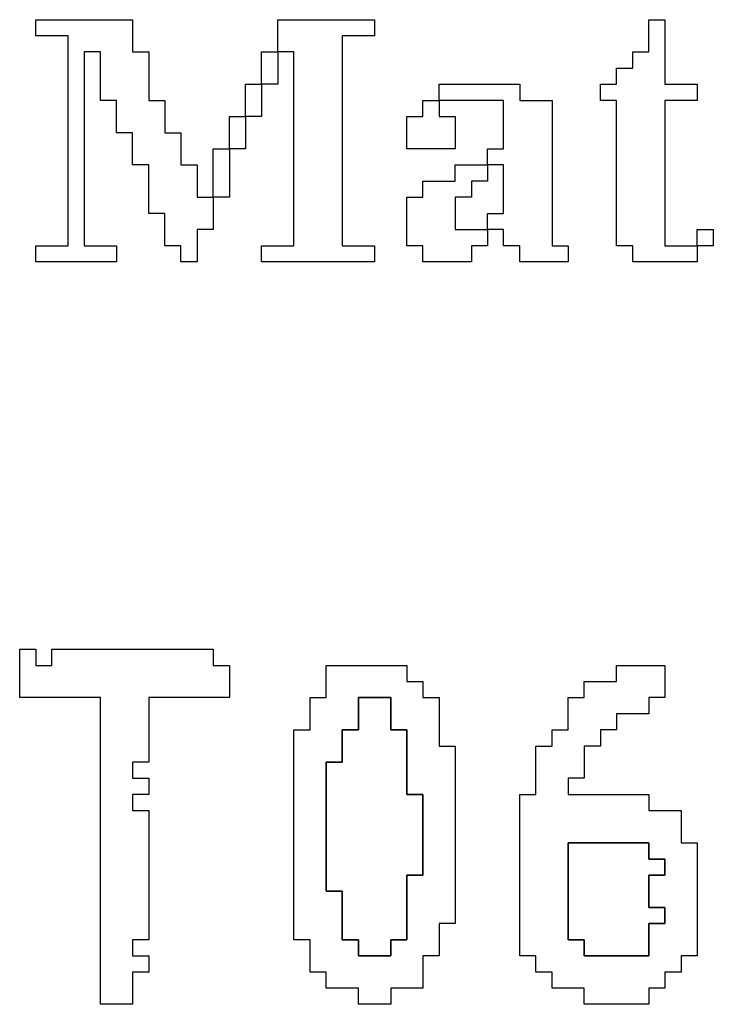
# Model space of a CAD drawing. Units: centimetres. Extents: x -20.3 to 20.3, y -14.3 to 14.2.
# Drawn here: x -15.2 to -14.4, y 8.1 to 9.2 of the extents above; entities that cross this region are included whole.
import ezdxf

# ---------------------------------------------------------------- set-up
doc = ezdxf.new("R2010")
doc.units = ezdxf.units.CM
doc.header["$MEASUREMENT"] = 0
doc.layers.add('Layer 1', color=7, linetype='Continuous')

msp = doc.modelspace()

# ---------------------------------------------------------------- linework, layer by layer
at = {"layer": 'Layer 1'}
for points, knots in [([(-15.18507, 9.18728), (-15.18507, 9.18728), (-15.14817, 9.18728), (-15.14817, 9.18728), (-15.14817, 9.18728), (-15.14817, 9.18728), (-15.14817, 8.94754), (-15.14817, 8.94754), (-15.14817, 8.94754), (-15.14817, 8.94754), (-15.18507, 8.94754), (-15.18507, 8.94754), (-15.18507, 8.94754), (-15.18507, 8.94754), (-15.18507, 8.9291), (-15.18507, 8.9291), (-15.18507, 8.9291), (-15.18507, 8.9291), (-15.09285, 8.9291), (-15.09285, 8.9291), (-15.09285, 8.9291), (-15.09285, 8.9291), (-15.09285, 8.94754), (-15.09285, 8.94754), (-15.09285, 8.94754), (-15.09285, 8.94754), (-15.12974, 8.94754), (-15.12974, 8.94754), (-15.12974, 8.94754), (-15.12974, 8.94754), (-15.12974, 9.16885), (-15.12974, 9.16885), (-15.12974, 9.16885), (-15.12974, 9.16885), (-15.11128, 9.16885), (-15.11128, 9.16885), (-15.11128, 9.16885), (-15.11128, 9.16885), (-15.11128, 9.11352), (-15.11128, 9.11352), (-15.11128, 9.11352), (-15.11128, 9.11352), (-15.09285, 9.11352), (-15.09285, 9.11352), (-15.09285, 9.11352), (-15.09285, 9.11352), (-15.09285, 9.07663), (-15.09285, 9.07663), (-15.09285, 9.07663), (-15.09285, 9.07663), (-15.07441, 9.07663), (-15.07441, 9.07663), (-15.07441, 9.07663), (-15.07441, 9.07663), (-15.07441, 9.03975), (-15.07441, 9.03975), (-15.07441, 9.03975), (-15.07441, 9.03975), (-15.05596, 9.03975), (-15.05596, 9.03975), (-15.05596, 9.03975), (-15.05596, 9.03975), (-15.05596, 8.98442), (-15.05596, 8.98442), (-15.05596, 8.98442), (-15.05596, 8.98442), (-15.03752, 8.98442), (-15.03752, 8.98442), (-15.03752, 8.98442), (-15.03752, 8.98442), (-15.03752, 8.94754), (-15.03752, 8.94754), (-15.03752, 8.94754), (-15.03752, 8.94754), (-15.01908, 8.94754), (-15.01908, 8.94754), (-15.01908, 8.94754), (-15.01908, 8.94754), (-15.01908, 8.9291), (-15.01908, 8.9291), (-15.01908, 8.9291), (-15.01908, 8.9291), (-15.00063, 8.9291), (-15.00063, 8.9291), (-15.00063, 8.9291), (-15.00063, 8.9291), (-15.00063, 8.96598), (-15.00063, 8.96598), (-15.00063, 8.96598), (-15.00063, 8.96598), (-14.98219, 8.96598), (-14.98219, 8.96598), (-14.98219, 8.96598), (-14.98219, 8.96598), (-14.98219, 9.00286), (-14.98219, 9.00286), (-14.98219, 9.00286), (-14.98219, 9.00286), (-14.96376, 9.00286), (-14.96376, 9.00286), (-14.96376, 9.00286), (-14.96376, 9.00286), (-14.96376, 9.05819), (-14.96376, 9.05819), (-14.96376, 9.05819), (-14.96376, 9.05819), (-14.94531, 9.05819), (-14.94531, 9.05819), (-14.94531, 9.05819), (-14.94531, 9.05819), (-14.94531, 9.09507), (-14.94531, 9.09507), (-14.94531, 9.09507), (-14.94531, 9.09507), (-14.92686, 9.09507), (-14.92686, 9.09507), (-14.92686, 9.09507), (-14.92686, 9.09507), (-14.92686, 9.13196), (-14.92686, 9.13196), (-14.92686, 9.13196), (-14.92686, 9.13196), (-14.90843, 9.13196), (-14.90843, 9.13196), (-14.90843, 9.13196), (-14.90843, 9.13196), (-14.90843, 9.16885), (-14.90843, 9.16885), (-14.90843, 9.16885), (-14.90843, 9.16885), (-14.88998, 9.16885), (-14.88998, 9.16885), (-14.88998, 9.16885), (-14.88998, 9.16885), (-14.88998, 8.94754), (-14.88998, 8.94754), (-14.88998, 8.94754), (-14.88998, 8.94754), (-14.92686, 8.94754), (-14.92686, 8.94754), (-14.92686, 8.94754), (-14.92686, 8.94754), (-14.92686, 8.9291), (-14.92686, 8.9291), (-14.92686, 8.9291), (-14.92686, 8.9291), (-14.79778, 8.9291), (-14.79778, 8.9291), (-14.79778, 8.9291), (-14.79778, 8.9291), (-14.79778, 8.94754), (-14.79778, 8.94754), (-14.79778, 8.94754), (-14.79778, 8.94754), (-14.83465, 8.94754), (-14.83465, 8.94754), (-14.83465, 8.94754), (-14.83465, 8.94754), (-14.83465, 9.18728), (-14.83465, 9.18728), (-14.83465, 9.18728), (-14.83465, 9.18728), (-14.79778, 9.18728), (-14.79778, 9.18728), (-14.79778, 9.18728), (-14.79778, 9.18728), (-14.79778, 9.20573), (-14.79778, 9.20573), (-14.79778, 9.20573), (-14.79778, 9.20573), (-14.90843, 9.20573), (-14.90843, 9.20573), (-14.90843, 9.20573), (-14.90843, 9.20573), (-14.90843, 9.16885), (-14.90843, 9.16885), (-14.90843, 9.16885), (-14.90843, 9.16885), (-14.92686, 9.16885), (-14.92686, 9.16885), (-14.92686, 9.16885), (-14.92686, 9.16885), (-14.92686, 9.13196), (-14.92686, 9.13196), (-14.92686, 9.13196), (-14.92686, 9.13196), (-14.94531, 9.13196), (-14.94531, 9.13196), (-14.94531, 9.13196), (-14.94531, 9.13196), (-14.94531, 9.09507), (-14.94531, 9.09507), (-14.94531, 9.09507), (-14.94531, 9.09507), (-14.96376, 9.09507), (-14.96376, 9.09507), (-14.96376, 9.09507), (-14.96376, 9.09507), (-14.96376, 9.05819), (-14.96376, 9.05819), (-14.96376, 9.05819), (-14.96376, 9.05819), (-14.98219, 9.05819), (-14.98219, 9.05819), (-14.98219, 9.05819), (-14.98219, 9.05819), (-14.98219, 9.00286), (-14.98219, 9.00286), (-14.98219, 9.00286), (-14.98219, 9.00286), (-15.00063, 9.00286), (-15.00063, 9.00286), (-15.00063, 9.00286), (-15.00063, 9.00286), (-15.00063, 9.03975), (-15.00063, 9.03975), (-15.00063, 9.03975), (-15.00063, 9.03975), (-15.01908, 9.03975), (-15.01908, 9.03975), (-15.01908, 9.03975), (-15.01908, 9.03975), (-15.01908, 9.07663), (-15.01908, 9.07663), (-15.01908, 9.07663), (-15.01908, 9.07663), (-15.03752, 9.07663), (-15.03752, 9.07663), (-15.03752, 9.07663), (-15.03752, 9.07663), (-15.03752, 9.11352), (-15.03752, 9.11352), (-15.03752, 9.11352), (-15.03752, 9.11352), (-15.05596, 9.11352), (-15.05596, 9.11352), (-15.05596, 9.11352), (-15.05596, 9.11352), (-15.05596, 9.16885), (-15.05596, 9.16885), (-15.05596, 9.16885), (-15.05596, 9.16885), (-15.07441, 9.16885), (-15.07441, 9.16885), (-15.07441, 9.16885), (-15.07441, 9.16885), (-15.07441, 9.20573), (-15.07441, 9.20573), (-15.07441, 9.20573), (-15.07441, 9.20573), (-15.18507, 9.20573), (-15.18507, 9.20573), (-15.18507, 9.20573), (-15.18507, 9.20573), (-15.18507, 9.18728), (-15.18507, 9.18728)], [0, 0, 0, 0, 0.0153846, 0.0153846, 0.0153846, 0.0153846, 0.0307692, 0.0307692, 0.0307692, 0.0307692, 0.0461538, 0.0461538, 0.0461538, 0.0461538, 0.0615385, 0.0615385, 0.0615385, 0.0615385, 0.0769231, 0.0769231, 0.0769231, 0.0769231, 0.0923077, 0.0923077, 0.0923077, 0.0923077, 0.1076923, 0.1076923, 0.1076923, 0.1076923, 0.1230769, 0.1230769, 0.1230769, 0.1230769, 0.1384615, 0.1384615, 0.1384615, 0.1384615, 0.1538462, 0.1538462, 0.1538462, 0.1538462, 0.1692308, 0.1692308, 0.1692308, 0.1692308, 0.1846154, 0.1846154, 0.1846154, 0.1846154, 0.2, 0.2, 0.2, 0.2, 0.2153846, 0.2153846, 0.2153846, 0.2153846, 0.2307692, 0.2307692, 0.2307692, 0.2307692, 0.2461538, 0.2461538, 0.2461538, 0.2461538, 0.2615385, 0.2615385, 0.2615385, 0.2615385, 0.2769231, 0.2769231, 0.2769231, 0.2769231, 0.2923077, 0.2923077, 0.2923077, 0.2923077, 0.3076923, 0.3076923, 0.3076923, 0.3076923, 0.3230769, 0.3230769, 0.3230769, 0.3230769, 0.3384615, 0.3384615, 0.3384615, 0.3384615, 0.3538462, 0.3538462, 0.3538462, 0.3538462, 0.3692308, 0.3692308, 0.3692308, 0.3692308, 0.3846154, 0.3846154, 0.3846154, 0.3846154, 0.4, 0.4, 0.4, 0.4, 0.4153846, 0.4153846, 0.4153846, 0.4153846, 0.4307692, 0.4307692, 0.4307692, 0.4307692, 0.4461538, 0.4461538, 0.4461538, 0.4461538, 0.4615385, 0.4615385, 0.4615385, 0.4615385, 0.4769231, 0.4769231, 0.4769231, 0.4769231, 0.4923077, 0.4923077, 0.4923077, 0.4923077, 0.5076923, 0.5076923, 0.5076923, 0.5076923, 0.5230769, 0.5230769, 0.5230769, 0.5230769, 0.5384615, 0.5384615, 0.5384615, 0.5384615, 0.5538462, 0.5538462, 0.5538462, 0.5538462, 0.5692308, 0.5692308, 0.5692308, 0.5692308, 0.5846154, 0.5846154, 0.5846154, 0.5846154, 0.6, 0.6, 0.6, 0.6, 0.6153846, 0.6153846, 0.6153846, 0.6153846, 0.6307692, 0.6307692, 0.6307692, 0.6307692, 0.6461538, 0.6461538, 0.6461538, 0.6461538, 0.6615385, 0.6615385, 0.6615385, 0.6615385, 0.6769231, 0.6769231, 0.6769231, 0.6769231, 0.6923077, 0.6923077, 0.6923077, 0.6923077, 0.7076923, 0.7076923, 0.7076923, 0.7076923, 0.7230769, 0.7230769, 0.7230769, 0.7230769, 0.7384615, 0.7384615, 0.7384615, 0.7384615, 0.7538462, 0.7538462, 0.7538462, 0.7538462, 0.7692308, 0.7692308, 0.7692308, 0.7692308, 0.7846154, 0.7846154, 0.7846154, 0.7846154, 0.8, 0.8, 0.8, 0.8, 0.8153846, 0.8153846, 0.8153846, 0.8153846, 0.8307692, 0.8307692, 0.8307692, 0.8307692, 0.8461538, 0.8461538, 0.8461538, 0.8461538, 0.8615385, 0.8615385, 0.8615385, 0.8615385, 0.8769231, 0.8769231, 0.8769231, 0.8769231, 0.8923077, 0.8923077, 0.8923077, 0.8923077, 0.9076923, 0.9076923, 0.9076923, 0.9076923, 0.9230769, 0.9230769, 0.9230769, 0.9230769, 0.9384615, 0.9384615, 0.9384615, 0.9384615, 0.9538462, 0.9538462, 0.9538462, 0.9538462, 0.9692308, 0.9692308, 0.9692308, 0.9692308, 1, 1, 1, 1]), ([(-14.48426, 9.16885), (-14.48426, 9.16885), (-14.5027, 9.16885), (-14.5027, 9.16885), (-14.5027, 9.16885), (-14.5027, 9.16885), (-14.5027, 9.1504), (-14.5027, 9.1504), (-14.5027, 9.1504), (-14.5027, 9.1504), (-14.52115, 9.1504), (-14.52115, 9.1504), (-14.52115, 9.1504), (-14.52115, 9.1504), (-14.52115, 9.13196), (-14.52115, 9.13196), (-14.52115, 9.13196), (-14.52115, 9.13196), (-14.53959, 9.13196), (-14.53959, 9.13196), (-14.53959, 9.13196), (-14.53959, 9.13196), (-14.53959, 9.11352), (-14.53959, 9.11352), (-14.53959, 9.11352), (-14.53959, 9.11352), (-14.52115, 9.11352), (-14.52115, 9.11352), (-14.52115, 9.11352), (-14.52115, 9.11352), (-14.52115, 8.94754), (-14.52115, 8.94754), (-14.52115, 8.94754), (-14.52115, 8.94754), (-14.5027, 8.94754), (-14.5027, 8.94754), (-14.5027, 8.94754), (-14.5027, 8.94754), (-14.5027, 8.9291), (-14.5027, 8.9291), (-14.5027, 8.9291), (-14.5027, 8.9291), (-14.42894, 8.9291), (-14.42894, 8.9291), (-14.42894, 8.9291), (-14.42894, 8.9291), (-14.42894, 8.94754), (-14.42894, 8.94754), (-14.42894, 8.94754), (-14.42894, 8.94754), (-14.4105, 8.94754), (-14.4105, 8.94754), (-14.4105, 8.94754), (-14.4105, 8.94754), (-14.4105, 8.96598), (-14.4105, 8.96598), (-14.4105, 8.96598), (-14.4105, 8.96598), (-14.42894, 8.96598), (-14.42894, 8.96598), (-14.42894, 8.96598), (-14.42894, 8.96598), (-14.42894, 8.94754), (-14.42894, 8.94754), (-14.42894, 8.94754), (-14.42894, 8.94754), (-14.46582, 8.94754), (-14.46582, 8.94754), (-14.46582, 8.94754), (-14.46582, 8.94754), (-14.46582, 9.11352), (-14.46582, 9.11352), (-14.46582, 9.11352), (-14.46582, 9.11352), (-14.42894, 9.11352), (-14.42894, 9.11352), (-14.42894, 9.11352), (-14.42894, 9.11352), (-14.42894, 9.13196), (-14.42894, 9.13196), (-14.42894, 9.13196), (-14.42894, 9.13196), (-14.46582, 9.13196), (-14.46582, 9.13196), (-14.46582, 9.13196), (-14.46582, 9.13196), (-14.46582, 9.20573), (-14.46582, 9.20573), (-14.46582, 9.20573), (-14.46582, 9.20573), (-14.48426, 9.20573), (-14.48426, 9.20573), (-14.48426, 9.20573), (-14.48426, 9.20573), (-14.48426, 9.16885), (-14.48426, 9.16885)], [0, 0, 0, 0, 0.04, 0.04, 0.04, 0.04, 0.08, 0.08, 0.08, 0.08, 0.12, 0.12, 0.12, 0.12, 0.16, 0.16, 0.16, 0.16, 0.2, 0.2, 0.2, 0.2, 0.24, 0.24, 0.24, 0.24, 0.28, 0.28, 0.28, 0.28, 0.32, 0.32, 0.32, 0.32, 0.36, 0.36, 0.36, 0.36, 0.4, 0.4, 0.4, 0.4, 0.44, 0.44, 0.44, 0.44, 0.48, 0.48, 0.48, 0.48, 0.52, 0.52, 0.52, 0.52, 0.56, 0.56, 0.56, 0.56, 0.6, 0.6, 0.6, 0.6, 0.64, 0.64, 0.64, 0.64, 0.68, 0.68, 0.68, 0.68, 0.72, 0.72, 0.72, 0.72, 0.76, 0.76, 0.76, 0.76, 0.8, 0.8, 0.8, 0.8, 0.84, 0.84, 0.84, 0.84, 0.88, 0.88, 0.88, 0.88, 0.92, 0.92, 0.92, 0.92, 1, 1, 1, 1]), ([(-14.724, 9.11352), (-14.724, 9.11352), (-14.74245, 9.11352), (-14.74245, 9.11352), (-14.74245, 9.11352), (-14.74245, 9.11352), (-14.74245, 9.09507), (-14.74245, 9.09507), (-14.74245, 9.09507), (-14.74245, 9.09507), (-14.7609, 9.09507), (-14.7609, 9.09507), (-14.7609, 9.09507), (-14.7609, 9.09507), (-14.7609, 9.05819), (-14.7609, 9.05819), (-14.7609, 9.05819), (-14.7609, 9.05819), (-14.70557, 9.05819), (-14.70557, 9.05819), (-14.70557, 9.05819), (-14.70557, 9.05819), (-14.70557, 9.09507), (-14.70557, 9.09507), (-14.70557, 9.09507), (-14.70557, 9.09507), (-14.724, 9.09507), (-14.724, 9.09507), (-14.724, 9.09507), (-14.724, 9.09507), (-14.724, 9.11352), (-14.724, 9.11352), (-14.724, 9.11352), (-14.724, 9.11352), (-14.65024, 9.11352), (-14.65024, 9.11352), (-14.65024, 9.11352), (-14.65024, 9.11352), (-14.65024, 9.05819), (-14.65024, 9.05819), (-14.65024, 9.05819), (-14.65024, 9.05819), (-14.66867, 9.05819), (-14.66867, 9.05819), (-14.66867, 9.05819), (-14.66867, 9.05819), (-14.66867, 9.03975), (-14.66867, 9.03975), (-14.66867, 9.03975), (-14.66867, 9.03975), (-14.70557, 9.03975), (-14.70557, 9.03975), (-14.70557, 9.03975), (-14.70557, 9.03975), (-14.70557, 9.02131), (-14.70557, 9.02131), (-14.70557, 9.02131), (-14.70557, 9.02131), (-14.74245, 9.02131), (-14.74245, 9.02131), (-14.74245, 9.02131), (-14.74245, 9.02131), (-14.74245, 9.00286), (-14.74245, 9.00286), (-14.74245, 9.00286), (-14.74245, 9.00286), (-14.7609, 9.00286), (-14.7609, 9.00286), (-14.7609, 9.00286), (-14.7609, 9.00286), (-14.7609, 8.94754), (-14.7609, 8.94754), (-14.7609, 8.94754), (-14.7609, 8.94754), (-14.74245, 8.94754), (-14.74245, 8.94754), (-14.74245, 8.94754), (-14.74245, 8.94754), (-14.74245, 8.9291), (-14.74245, 8.9291), (-14.74245, 8.9291), (-14.74245, 8.9291), (-14.68712, 8.9291), (-14.68712, 8.9291), (-14.68712, 8.9291), (-14.68712, 8.9291), (-14.68712, 8.94754), (-14.68712, 8.94754), (-14.68712, 8.94754), (-14.68712, 8.94754), (-14.66867, 8.94754), (-14.66867, 8.94754), (-14.66867, 8.94754), (-14.66867, 8.94754), (-14.66867, 8.96598), (-14.66867, 8.96598), (-14.66867, 8.96598), (-14.66867, 8.96598), (-14.65024, 8.96598), (-14.65024, 8.96598), (-14.65024, 8.96598), (-14.65024, 8.96598), (-14.65024, 8.94754), (-14.65024, 8.94754), (-14.65024, 8.94754), (-14.65024, 8.94754), (-14.6318, 8.94754), (-14.6318, 8.94754), (-14.6318, 8.94754), (-14.6318, 8.94754), (-14.6318, 8.9291), (-14.6318, 8.9291), (-14.6318, 8.9291), (-14.6318, 8.9291), (-14.57647, 8.9291), (-14.57647, 8.9291), (-14.57647, 8.9291), (-14.57647, 8.9291), (-14.57647, 8.94754), (-14.57647, 8.94754), (-14.57647, 8.94754), (-14.57647, 8.94754), (-14.59492, 8.94754), (-14.59492, 8.94754), (-14.59492, 8.94754), (-14.59492, 8.94754), (-14.59492, 9.11352), (-14.59492, 9.11352), (-14.59492, 9.11352), (-14.59492, 9.11352), (-14.6318, 9.11352), (-14.6318, 9.11352), (-14.6318, 9.11352), (-14.6318, 9.11352), (-14.6318, 9.13196), (-14.6318, 9.13196), (-14.6318, 9.13196), (-14.6318, 9.13196), (-14.724, 9.13196), (-14.724, 9.13196), (-14.724, 9.13196), (-14.724, 9.13196), (-14.724, 9.11352), (-14.724, 9.11352)], [0, 0, 0, 0, 0.027027, 0.027027, 0.027027, 0.027027, 0.0540541, 0.0540541, 0.0540541, 0.0540541, 0.0810811, 0.0810811, 0.0810811, 0.0810811, 0.1081081, 0.1081081, 0.1081081, 0.1081081, 0.1351351, 0.1351351, 0.1351351, 0.1351351, 0.1621622, 0.1621622, 0.1621622, 0.1621622, 0.1891892, 0.1891892, 0.1891892, 0.1891892, 0.2162162, 0.2162162, 0.2162162, 0.2162162, 0.2432432, 0.2432432, 0.2432432, 0.2432432, 0.2702703, 0.2702703, 0.2702703, 0.2702703, 0.2972973, 0.2972973, 0.2972973, 0.2972973, 0.3243243, 0.3243243, 0.3243243, 0.3243243, 0.3513514, 0.3513514, 0.3513514, 0.3513514, 0.3783784, 0.3783784, 0.3783784, 0.3783784, 0.4054054, 0.4054054, 0.4054054, 0.4054054, 0.4324324, 0.4324324, 0.4324324, 0.4324324, 0.4594595, 0.4594595, 0.4594595, 0.4594595, 0.4864865, 0.4864865, 0.4864865, 0.4864865, 0.5135135, 0.5135135, 0.5135135, 0.5135135, 0.5405405, 0.5405405, 0.5405405, 0.5405405, 0.5675676, 0.5675676, 0.5675676, 0.5675676, 0.5945946, 0.5945946, 0.5945946, 0.5945946, 0.6216216, 0.6216216, 0.6216216, 0.6216216, 0.6486486, 0.6486486, 0.6486486, 0.6486486, 0.6756757, 0.6756757, 0.6756757, 0.6756757, 0.7027027, 0.7027027, 0.7027027, 0.7027027, 0.7297297, 0.7297297, 0.7297297, 0.7297297, 0.7567568, 0.7567568, 0.7567568, 0.7567568, 0.7837838, 0.7837838, 0.7837838, 0.7837838, 0.8108108, 0.8108108, 0.8108108, 0.8108108, 0.8378378, 0.8378378, 0.8378378, 0.8378378, 0.8648649, 0.8648649, 0.8648649, 0.8648649, 0.8918919, 0.8918919, 0.8918919, 0.8918919, 0.9189189, 0.9189189, 0.9189189, 0.9189189, 0.9459459, 0.9459459, 0.9459459, 0.9459459, 1, 1, 1, 1]), ([(-14.66867, 8.96598), (-14.66867, 8.96598), (-14.70557, 8.96598), (-14.70557, 8.96598), (-14.70557, 8.96598), (-14.70557, 8.96598), (-14.70557, 9.00286), (-14.70557, 9.00286), (-14.70557, 9.00286), (-14.70557, 9.00286), (-14.68712, 9.00286), (-14.68712, 9.00286), (-14.68712, 9.00286), (-14.68712, 9.00286), (-14.68712, 9.02131), (-14.68712, 9.02131), (-14.68712, 9.02131), (-14.68712, 9.02131), (-14.66867, 9.02131), (-14.66867, 9.02131), (-14.66867, 9.02131), (-14.66867, 9.02131), (-14.66867, 9.03975), (-14.66867, 9.03975), (-14.66867, 9.03975), (-14.66867, 9.03975), (-14.65024, 9.03975), (-14.65024, 9.03975), (-14.65024, 9.03975), (-14.65024, 9.03975), (-14.65024, 8.98442), (-14.65024, 8.98442), (-14.65024, 8.98442), (-14.65024, 8.98442), (-14.66867, 8.98442), (-14.66867, 8.98442), (-14.66867, 8.98442), (-14.66867, 8.98442), (-14.66867, 8.96598), (-14.66867, 8.96598)], [0, 0, 0, 0, 0.0909091, 0.0909091, 0.0909091, 0.0909091, 0.1818182, 0.1818182, 0.1818182, 0.1818182, 0.2727273, 0.2727273, 0.2727273, 0.2727273, 0.3636364, 0.3636364, 0.3636364, 0.3636364, 0.4545455, 0.4545455, 0.4545455, 0.4545455, 0.5454545, 0.5454545, 0.5454545, 0.5454545, 0.6363636, 0.6363636, 0.6363636, 0.6363636, 0.7272727, 0.7272727, 0.7272727, 0.7272727, 0.8181818, 0.8181818, 0.8181818, 0.8181818, 1, 1, 1, 1]), ([(-15.2035, 8.43116), (-15.2035, 8.43116), (-15.11128, 8.43116), (-15.11128, 8.43116), (-15.11128, 8.43116), (-15.11128, 8.43116), (-15.11128, 8.08077), (-15.11128, 8.08077), (-15.11128, 8.08077), (-15.11128, 8.08077), (-15.07441, 8.08077), (-15.07441, 8.08077), (-15.07441, 8.08077), (-15.07441, 8.08077), (-15.07441, 8.11765), (-15.07441, 8.11765), (-15.07441, 8.11765), (-15.07441, 8.11765), (-15.05596, 8.11765), (-15.05596, 8.11765), (-15.05596, 8.11765), (-15.05596, 8.11765), (-15.05596, 8.13609), (-15.05596, 8.13609), (-15.05596, 8.13609), (-15.05596, 8.13609), (-15.07441, 8.13609), (-15.07441, 8.13609), (-15.07441, 8.13609), (-15.07441, 8.13609), (-15.07441, 8.15453), (-15.07441, 8.15453), (-15.07441, 8.15453), (-15.07441, 8.15453), (-15.05596, 8.15453), (-15.05596, 8.15453), (-15.05596, 8.15453), (-15.05596, 8.15453), (-15.05596, 8.30208), (-15.05596, 8.30208), (-15.05596, 8.30208), (-15.05596, 8.30208), (-15.07441, 8.30208), (-15.07441, 8.30208), (-15.07441, 8.30208), (-15.07441, 8.30208), (-15.07441, 8.3205), (-15.07441, 8.3205), (-15.07441, 8.3205), (-15.07441, 8.3205), (-15.05596, 8.3205), (-15.05596, 8.3205), (-15.05596, 8.3205), (-15.05596, 8.3205), (-15.05596, 8.33896), (-15.05596, 8.33896), (-15.05596, 8.33896), (-15.05596, 8.33896), (-15.07441, 8.33896), (-15.07441, 8.33896), (-15.07441, 8.33896), (-15.07441, 8.33896), (-15.07441, 8.3574), (-15.07441, 8.3574), (-15.07441, 8.3574), (-15.07441, 8.3574), (-15.05596, 8.3574), (-15.05596, 8.3574), (-15.05596, 8.3574), (-15.05596, 8.3574), (-15.05596, 8.43116), (-15.05596, 8.43116), (-15.05596, 8.43116), (-15.05596, 8.43116), (-14.96376, 8.43116), (-14.96376, 8.43116), (-14.96376, 8.43116), (-14.96376, 8.43116), (-14.96376, 8.46805), (-14.96376, 8.46805), (-14.96376, 8.46805), (-14.96376, 8.46805), (-14.98219, 8.46805), (-14.98219, 8.46805), (-14.98219, 8.46805), (-14.98219, 8.46805), (-14.98219, 8.48649), (-14.98219, 8.48649), (-14.98219, 8.48649), (-14.98219, 8.48649), (-15.16661, 8.48649), (-15.16661, 8.48649), (-15.16661, 8.48649), (-15.16661, 8.48649), (-15.16661, 8.46805), (-15.16661, 8.46805), (-15.16661, 8.46805), (-15.16661, 8.46805), (-15.18507, 8.46805), (-15.18507, 8.46805), (-15.18507, 8.46805), (-15.18507, 8.46805), (-15.18507, 8.48649), (-15.18507, 8.48649), (-15.18507, 8.48649), (-15.18507, 8.48649), (-15.2035, 8.48649), (-15.2035, 8.48649), (-15.2035, 8.48649), (-15.2035, 8.48649), (-15.2035, 8.43116), (-15.2035, 8.43116)], [0, 0, 0, 0, 0.0344828, 0.0344828, 0.0344828, 0.0344828, 0.0689655, 0.0689655, 0.0689655, 0.0689655, 0.1034483, 0.1034483, 0.1034483, 0.1034483, 0.137931, 0.137931, 0.137931, 0.137931, 0.1724138, 0.1724138, 0.1724138, 0.1724138, 0.2068966, 0.2068966, 0.2068966, 0.2068966, 0.2413793, 0.2413793, 0.2413793, 0.2413793, 0.2758621, 0.2758621, 0.2758621, 0.2758621, 0.3103448, 0.3103448, 0.3103448, 0.3103448, 0.3448276, 0.3448276, 0.3448276, 0.3448276, 0.3793103, 0.3793103, 0.3793103, 0.3793103, 0.4137931, 0.4137931, 0.4137931, 0.4137931, 0.4482759, 0.4482759, 0.4482759, 0.4482759, 0.4827586, 0.4827586, 0.4827586, 0.4827586, 0.5172414, 0.5172414, 0.5172414, 0.5172414, 0.5517241, 0.5517241, 0.5517241, 0.5517241, 0.5862069, 0.5862069, 0.5862069, 0.5862069, 0.6206897, 0.6206897, 0.6206897, 0.6206897, 0.6551724, 0.6551724, 0.6551724, 0.6551724, 0.6896552, 0.6896552, 0.6896552, 0.6896552, 0.7241379, 0.7241379, 0.7241379, 0.7241379, 0.7586207, 0.7586207, 0.7586207, 0.7586207, 0.7931034, 0.7931034, 0.7931034, 0.7931034, 0.8275862, 0.8275862, 0.8275862, 0.8275862, 0.862069, 0.862069, 0.862069, 0.862069, 0.8965517, 0.8965517, 0.8965517, 0.8965517, 0.9310345, 0.9310345, 0.9310345, 0.9310345, 1, 1, 1, 1]), ([(-14.85311, 8.43116), (-14.85311, 8.43116), (-14.87155, 8.43116), (-14.87155, 8.43116), (-14.87155, 8.43116), (-14.87155, 8.43116), (-14.87155, 8.39429), (-14.87155, 8.39429), (-14.87155, 8.39429), (-14.87155, 8.39429), (-14.88998, 8.39429), (-14.88998, 8.39429), (-14.88998, 8.39429), (-14.88998, 8.39429), (-14.88998, 8.15453), (-14.88998, 8.15453), (-14.88998, 8.15453), (-14.88998, 8.15453), (-14.87155, 8.15453), (-14.87155, 8.15453), (-14.87155, 8.15453), (-14.87155, 8.15453), (-14.87155, 8.11765), (-14.87155, 8.11765), (-14.87155, 8.11765), (-14.87155, 8.11765), (-14.85311, 8.11765), (-14.85311, 8.11765), (-14.85311, 8.11765), (-14.85311, 8.11765), (-14.85311, 8.0992), (-14.85311, 8.0992), (-14.85311, 8.0992), (-14.85311, 8.0992), (-14.81622, 8.0992), (-14.81622, 8.0992), (-14.81622, 8.0992), (-14.81622, 8.0992), (-14.81622, 8.08077), (-14.81622, 8.08077), (-14.81622, 8.08077), (-14.81622, 8.08077), (-14.77932, 8.08077), (-14.77932, 8.08077), (-14.77932, 8.08077), (-14.77932, 8.08077), (-14.77932, 8.0992), (-14.77932, 8.0992), (-14.77932, 8.0992), (-14.77932, 8.0992), (-14.74245, 8.0992), (-14.74245, 8.0992), (-14.74245, 8.0992), (-14.74245, 8.0992), (-14.74245, 8.13609), (-14.74245, 8.13609), (-14.74245, 8.13609), (-14.74245, 8.13609), (-14.724, 8.13609), (-14.724, 8.13609), (-14.724, 8.13609), (-14.724, 8.13609), (-14.724, 8.17298), (-14.724, 8.17298), (-14.724, 8.17298), (-14.724, 8.17298), (-14.70557, 8.17298), (-14.70557, 8.17298), (-14.70557, 8.17298), (-14.70557, 8.17298), (-14.70557, 8.37583), (-14.70557, 8.37583), (-14.70557, 8.37583), (-14.70557, 8.37583), (-14.724, 8.37583), (-14.724, 8.37583), (-14.724, 8.37583), (-14.724, 8.37583), (-14.724, 8.43116), (-14.724, 8.43116), (-14.724, 8.43116), (-14.724, 8.43116), (-14.74245, 8.43116), (-14.74245, 8.43116), (-14.74245, 8.43116), (-14.74245, 8.43116), (-14.74245, 8.44961), (-14.74245, 8.44961), (-14.74245, 8.44961), (-14.74245, 8.44961), (-14.7609, 8.44961), (-14.7609, 8.44961), (-14.7609, 8.44961), (-14.7609, 8.44961), (-14.7609, 8.46805), (-14.7609, 8.46805), (-14.7609, 8.46805), (-14.7609, 8.46805), (-14.85311, 8.46805), (-14.85311, 8.46805), (-14.85311, 8.46805), (-14.85311, 8.46805), (-14.85311, 8.43116), (-14.85311, 8.43116)], [0, 0, 0, 0, 0.037037, 0.037037, 0.037037, 0.037037, 0.0740741, 0.0740741, 0.0740741, 0.0740741, 0.1111111, 0.1111111, 0.1111111, 0.1111111, 0.1481481, 0.1481481, 0.1481481, 0.1481481, 0.1851852, 0.1851852, 0.1851852, 0.1851852, 0.2222222, 0.2222222, 0.2222222, 0.2222222, 0.2592593, 0.2592593, 0.2592593, 0.2592593, 0.2962963, 0.2962963, 0.2962963, 0.2962963, 0.3333333, 0.3333333, 0.3333333, 0.3333333, 0.3703704, 0.3703704, 0.3703704, 0.3703704, 0.4074074, 0.4074074, 0.4074074, 0.4074074, 0.4444444, 0.4444444, 0.4444444, 0.4444444, 0.4814815, 0.4814815, 0.4814815, 0.4814815, 0.5185185, 0.5185185, 0.5185185, 0.5185185, 0.5555556, 0.5555556, 0.5555556, 0.5555556, 0.5925926, 0.5925926, 0.5925926, 0.5925926, 0.6296296, 0.6296296, 0.6296296, 0.6296296, 0.6666667, 0.6666667, 0.6666667, 0.6666667, 0.7037037, 0.7037037, 0.7037037, 0.7037037, 0.7407407, 0.7407407, 0.7407407, 0.7407407, 0.7777778, 0.7777778, 0.7777778, 0.7777778, 0.8148148, 0.8148148, 0.8148148, 0.8148148, 0.8518519, 0.8518519, 0.8518519, 0.8518519, 0.8888889, 0.8888889, 0.8888889, 0.8888889, 0.9259259, 0.9259259, 0.9259259, 0.9259259, 1, 1, 1, 1]), ([(-14.52115, 8.44961), (-14.52115, 8.44961), (-14.55802, 8.44961), (-14.55802, 8.44961), (-14.55802, 8.44961), (-14.55802, 8.44961), (-14.55802, 8.43116), (-14.55802, 8.43116), (-14.55802, 8.43116), (-14.55802, 8.43116), (-14.57647, 8.43116), (-14.57647, 8.43116), (-14.57647, 8.43116), (-14.57647, 8.43116), (-14.57647, 8.39429), (-14.57647, 8.39429), (-14.57647, 8.39429), (-14.57647, 8.39429), (-14.59492, 8.39429), (-14.59492, 8.39429), (-14.59492, 8.39429), (-14.59492, 8.39429), (-14.59492, 8.37583), (-14.59492, 8.37583), (-14.59492, 8.37583), (-14.59492, 8.37583), (-14.61335, 8.37583), (-14.61335, 8.37583), (-14.61335, 8.37583), (-14.61335, 8.37583), (-14.61335, 8.3205), (-14.61335, 8.3205), (-14.61335, 8.3205), (-14.61335, 8.3205), (-14.6318, 8.3205), (-14.6318, 8.3205), (-14.6318, 8.3205), (-14.6318, 8.3205), (-14.6318, 8.13609), (-14.6318, 8.13609), (-14.6318, 8.13609), (-14.6318, 8.13609), (-14.61335, 8.13609), (-14.61335, 8.13609), (-14.61335, 8.13609), (-14.61335, 8.13609), (-14.61335, 8.11765), (-14.61335, 8.11765), (-14.61335, 8.11765), (-14.61335, 8.11765), (-14.59492, 8.11765), (-14.59492, 8.11765), (-14.59492, 8.11765), (-14.59492, 8.11765), (-14.59492, 8.0992), (-14.59492, 8.0992), (-14.59492, 8.0992), (-14.59492, 8.0992), (-14.55802, 8.0992), (-14.55802, 8.0992), (-14.55802, 8.0992), (-14.55802, 8.0992), (-14.55802, 8.08077), (-14.55802, 8.08077), (-14.55802, 8.08077), (-14.55802, 8.08077), (-14.48426, 8.08077), (-14.48426, 8.08077), (-14.48426, 8.08077), (-14.48426, 8.08077), (-14.48426, 8.0992), (-14.48426, 8.0992), (-14.48426, 8.0992), (-14.48426, 8.0992), (-14.46582, 8.0992), (-14.46582, 8.0992), (-14.46582, 8.0992), (-14.46582, 8.0992), (-14.46582, 8.11765), (-14.46582, 8.11765), (-14.46582, 8.11765), (-14.46582, 8.11765), (-14.44737, 8.11765), (-14.44737, 8.11765), (-14.44737, 8.11765), (-14.44737, 8.11765), (-14.44737, 8.13609), (-14.44737, 8.13609), (-14.44737, 8.13609), (-14.44737, 8.13609), (-14.42894, 8.13609), (-14.42894, 8.13609), (-14.42894, 8.13609), (-14.42894, 8.13609), (-14.42894, 8.26518), (-14.42894, 8.26518), (-14.42894, 8.26518), (-14.42894, 8.26518), (-14.44737, 8.26518), (-14.44737, 8.26518), (-14.44737, 8.26518), (-14.44737, 8.26518), (-14.44737, 8.30208), (-14.44737, 8.30208), (-14.44737, 8.30208), (-14.44737, 8.30208), (-14.48426, 8.30208), (-14.48426, 8.30208), (-14.48426, 8.30208), (-14.48426, 8.30208), (-14.48426, 8.3205), (-14.48426, 8.3205), (-14.48426, 8.3205), (-14.48426, 8.3205), (-14.57647, 8.3205), (-14.57647, 8.3205), (-14.57647, 8.3205), (-14.57647, 8.3205), (-14.57647, 8.33896), (-14.57647, 8.33896), (-14.57647, 8.33896), (-14.57647, 8.33896), (-14.55802, 8.33896), (-14.55802, 8.33896), (-14.55802, 8.33896), (-14.55802, 8.33896), (-14.55802, 8.37583), (-14.55802, 8.37583), (-14.55802, 8.37583), (-14.55802, 8.37583), (-14.53959, 8.37583), (-14.53959, 8.37583), (-14.53959, 8.37583), (-14.53959, 8.37583), (-14.53959, 8.39429), (-14.53959, 8.39429), (-14.53959, 8.39429), (-14.53959, 8.39429), (-14.52115, 8.39429), (-14.52115, 8.39429), (-14.52115, 8.39429), (-14.52115, 8.39429), (-14.52115, 8.41272), (-14.52115, 8.41272), (-14.52115, 8.41272), (-14.52115, 8.41272), (-14.48426, 8.41272), (-14.48426, 8.41272), (-14.48426, 8.41272), (-14.48426, 8.41272), (-14.48426, 8.43116), (-14.48426, 8.43116), (-14.48426, 8.43116), (-14.48426, 8.43116), (-14.46582, 8.43116), (-14.46582, 8.43116), (-14.46582, 8.43116), (-14.46582, 8.43116), (-14.46582, 8.46805), (-14.46582, 8.46805), (-14.46582, 8.46805), (-14.46582, 8.46805), (-14.52115, 8.46805), (-14.52115, 8.46805), (-14.52115, 8.46805), (-14.52115, 8.46805), (-14.52115, 8.44961), (-14.52115, 8.44961)], [0, 0, 0, 0, 0.0232558, 0.0232558, 0.0232558, 0.0232558, 0.0465116, 0.0465116, 0.0465116, 0.0465116, 0.0697674, 0.0697674, 0.0697674, 0.0697674, 0.0930233, 0.0930233, 0.0930233, 0.0930233, 0.1162791, 0.1162791, 0.1162791, 0.1162791, 0.1395349, 0.1395349, 0.1395349, 0.1395349, 0.1627907, 0.1627907, 0.1627907, 0.1627907, 0.1860465, 0.1860465, 0.1860465, 0.1860465, 0.2093023, 0.2093023, 0.2093023, 0.2093023, 0.2325581, 0.2325581, 0.2325581, 0.2325581, 0.255814, 0.255814, 0.255814, 0.255814, 0.2790698, 0.2790698, 0.2790698, 0.2790698, 0.3023256, 0.3023256, 0.3023256, 0.3023256, 0.3255814, 0.3255814, 0.3255814, 0.3255814, 0.3488372, 0.3488372, 0.3488372, 0.3488372, 0.372093, 0.372093, 0.372093, 0.372093, 0.3953488, 0.3953488, 0.3953488, 0.3953488, 0.4186047, 0.4186047, 0.4186047, 0.4186047, 0.4418605, 0.4418605, 0.4418605, 0.4418605, 0.4651163, 0.4651163, 0.4651163, 0.4651163, 0.4883721, 0.4883721, 0.4883721, 0.4883721, 0.5116279, 0.5116279, 0.5116279, 0.5116279, 0.5348837, 0.5348837, 0.5348837, 0.5348837, 0.5581395, 0.5581395, 0.5581395, 0.5581395, 0.5813953, 0.5813953, 0.5813953, 0.5813953, 0.6046512, 0.6046512, 0.6046512, 0.6046512, 0.627907, 0.627907, 0.627907, 0.627907, 0.6511628, 0.6511628, 0.6511628, 0.6511628, 0.6744186, 0.6744186, 0.6744186, 0.6744186, 0.6976744, 0.6976744, 0.6976744, 0.6976744, 0.7209302, 0.7209302, 0.7209302, 0.7209302, 0.744186, 0.744186, 0.744186, 0.744186, 0.7674419, 0.7674419, 0.7674419, 0.7674419, 0.7906977, 0.7906977, 0.7906977, 0.7906977, 0.8139535, 0.8139535, 0.8139535, 0.8139535, 0.8372093, 0.8372093, 0.8372093, 0.8372093, 0.8604651, 0.8604651, 0.8604651, 0.8604651, 0.8837209, 0.8837209, 0.8837209, 0.8837209, 0.9069767, 0.9069767, 0.9069767, 0.9069767, 0.9302326, 0.9302326, 0.9302326, 0.9302326, 0.9534884, 0.9534884, 0.9534884, 0.9534884, 1, 1, 1, 1]), ([(-14.7609, 8.15453), (-14.7609, 8.15453), (-14.77932, 8.15453), (-14.77932, 8.15453), (-14.77932, 8.15453), (-14.77932, 8.15453), (-14.77932, 8.13609), (-14.77932, 8.13609), (-14.77932, 8.13609), (-14.77932, 8.13609), (-14.81622, 8.13609), (-14.81622, 8.13609), (-14.81622, 8.13609), (-14.81622, 8.13609), (-14.81622, 8.15453), (-14.81622, 8.15453), (-14.81622, 8.15453), (-14.81622, 8.15453), (-14.83465, 8.15453), (-14.83465, 8.15453), (-14.83465, 8.15453), (-14.83465, 8.15453), (-14.83465, 8.20985), (-14.83465, 8.20985), (-14.83465, 8.20985), (-14.83465, 8.20985), (-14.85311, 8.20985), (-14.85311, 8.20985), (-14.85311, 8.20985), (-14.85311, 8.20985), (-14.85311, 8.3574), (-14.85311, 8.3574), (-14.85311, 8.3574), (-14.85311, 8.3574), (-14.83465, 8.3574), (-14.83465, 8.3574), (-14.83465, 8.3574), (-14.83465, 8.3574), (-14.83465, 8.39429), (-14.83465, 8.39429), (-14.83465, 8.39429), (-14.83465, 8.39429), (-14.81622, 8.39429), (-14.81622, 8.39429), (-14.81622, 8.39429), (-14.81622, 8.39429), (-14.81622, 8.43116), (-14.81622, 8.43116), (-14.81622, 8.43116), (-14.81622, 8.43116), (-14.77932, 8.43116), (-14.77932, 8.43116), (-14.77932, 8.43116), (-14.77932, 8.43116), (-14.77932, 8.39429), (-14.77932, 8.39429), (-14.77932, 8.39429), (-14.77932, 8.39429), (-14.7609, 8.39429), (-14.7609, 8.39429), (-14.7609, 8.39429), (-14.7609, 8.39429), (-14.7609, 8.3205), (-14.7609, 8.3205), (-14.7609, 8.3205), (-14.7609, 8.3205), (-14.74245, 8.3205), (-14.74245, 8.3205), (-14.74245, 8.3205), (-14.74245, 8.3205), (-14.74245, 8.2283), (-14.74245, 8.2283), (-14.74245, 8.2283), (-14.74245, 8.2283), (-14.7609, 8.2283), (-14.7609, 8.2283), (-14.7609, 8.2283), (-14.7609, 8.2283), (-14.7609, 8.15453), (-14.7609, 8.15453)], [0, 0, 0, 0, 0.047619, 0.047619, 0.047619, 0.047619, 0.0952381, 0.0952381, 0.0952381, 0.0952381, 0.1428571, 0.1428571, 0.1428571, 0.1428571, 0.1904762, 0.1904762, 0.1904762, 0.1904762, 0.2380952, 0.2380952, 0.2380952, 0.2380952, 0.2857143, 0.2857143, 0.2857143, 0.2857143, 0.3333333, 0.3333333, 0.3333333, 0.3333333, 0.3809524, 0.3809524, 0.3809524, 0.3809524, 0.4285714, 0.4285714, 0.4285714, 0.4285714, 0.4761905, 0.4761905, 0.4761905, 0.4761905, 0.5238095, 0.5238095, 0.5238095, 0.5238095, 0.5714286, 0.5714286, 0.5714286, 0.5714286, 0.6190476, 0.6190476, 0.6190476, 0.6190476, 0.6666667, 0.6666667, 0.6666667, 0.6666667, 0.7142857, 0.7142857, 0.7142857, 0.7142857, 0.7619048, 0.7619048, 0.7619048, 0.7619048, 0.8095238, 0.8095238, 0.8095238, 0.8095238, 0.8571429, 0.8571429, 0.8571429, 0.8571429, 0.9047619, 0.9047619, 0.9047619, 0.9047619, 1, 1, 1, 1]), ([(-14.48426, 8.19142), (-14.48426, 8.19142), (-14.46582, 8.19142), (-14.46582, 8.19142), (-14.46582, 8.19142), (-14.46582, 8.19142), (-14.46582, 8.17298), (-14.46582, 8.17298), (-14.46582, 8.17298), (-14.46582, 8.17298), (-14.48426, 8.17298), (-14.48426, 8.17298), (-14.48426, 8.17298), (-14.48426, 8.17298), (-14.48426, 8.13609), (-14.48426, 8.13609), (-14.48426, 8.13609), (-14.48426, 8.13609), (-14.55802, 8.13609), (-14.55802, 8.13609), (-14.55802, 8.13609), (-14.55802, 8.13609), (-14.55802, 8.15453), (-14.55802, 8.15453), (-14.55802, 8.15453), (-14.55802, 8.15453), (-14.57647, 8.15453), (-14.57647, 8.15453), (-14.57647, 8.15453), (-14.57647, 8.15453), (-14.57647, 8.26518), (-14.57647, 8.26518), (-14.57647, 8.26518), (-14.57647, 8.26518), (-14.48426, 8.26518), (-14.48426, 8.26518), (-14.48426, 8.26518), (-14.48426, 8.26518), (-14.48426, 8.24675), (-14.48426, 8.24675), (-14.48426, 8.24675), (-14.48426, 8.24675), (-14.46582, 8.24675), (-14.46582, 8.24675), (-14.46582, 8.24675), (-14.46582, 8.24675), (-14.46582, 8.2283), (-14.46582, 8.2283), (-14.46582, 8.2283), (-14.46582, 8.2283), (-14.48426, 8.2283), (-14.48426, 8.2283), (-14.48426, 8.2283), (-14.48426, 8.2283), (-14.48426, 8.19142), (-14.48426, 8.19142)], [0, 0, 0, 0, 0.0666667, 0.0666667, 0.0666667, 0.0666667, 0.1333333, 0.1333333, 0.1333333, 0.1333333, 0.2, 0.2, 0.2, 0.2, 0.2666667, 0.2666667, 0.2666667, 0.2666667, 0.3333333, 0.3333333, 0.3333333, 0.3333333, 0.4, 0.4, 0.4, 0.4, 0.4666667, 0.4666667, 0.4666667, 0.4666667, 0.5333333, 0.5333333, 0.5333333, 0.5333333, 0.6, 0.6, 0.6, 0.6, 0.6666667, 0.6666667, 0.6666667, 0.6666667, 0.7333333, 0.7333333, 0.7333333, 0.7333333, 0.8, 0.8, 0.8, 0.8, 0.8666667, 0.8666667, 0.8666667, 0.8666667, 1, 1, 1, 1])]:
    msp.add_open_spline(points, degree=3, knots=knots, dxfattribs=at)
at = {"layer": 'Layer 1', "color": 7}
for points, knots in [([(-14.81622, 8.39429), (-14.81622, 8.39429), (-14.83465, 8.39429), (-14.83465, 8.39429), (-14.83465, 8.39429), (-14.83465, 8.39429), (-14.83465, 8.3574), (-14.83465, 8.3574), (-14.83465, 8.3574), (-14.83465, 8.3574), (-14.85311, 8.3574), (-14.85311, 8.3574), (-14.85311, 8.3574), (-14.85311, 8.3574), (-14.85311, 8.20985), (-14.85311, 8.20985), (-14.85311, 8.20985), (-14.85311, 8.20985), (-14.83465, 8.20985), (-14.83465, 8.20985), (-14.83465, 8.20985), (-14.83465, 8.20985), (-14.83465, 8.15453), (-14.83465, 8.15453), (-14.83465, 8.15453), (-14.83465, 8.15453), (-14.81622, 8.15453), (-14.81622, 8.15453), (-14.81622, 8.15453), (-14.81622, 8.15453), (-14.81622, 8.13609), (-14.81622, 8.13609), (-14.81622, 8.13609), (-14.81622, 8.13609), (-14.77932, 8.13609), (-14.77932, 8.13609), (-14.77932, 8.13609), (-14.77932, 8.13609), (-14.77932, 8.15453), (-14.77932, 8.15453), (-14.77932, 8.15453), (-14.77932, 8.15453), (-14.7609, 8.15453), (-14.7609, 8.15453), (-14.7609, 8.15453), (-14.7609, 8.15453), (-14.7609, 8.2283), (-14.7609, 8.2283), (-14.7609, 8.2283), (-14.7609, 8.2283), (-14.74245, 8.2283), (-14.74245, 8.2283), (-14.74245, 8.2283), (-14.74245, 8.2283), (-14.74245, 8.3205), (-14.74245, 8.3205), (-14.74245, 8.3205), (-14.74245, 8.3205), (-14.7609, 8.3205), (-14.7609, 8.3205), (-14.7609, 8.3205), (-14.7609, 8.3205), (-14.7609, 8.39429), (-14.7609, 8.39429), (-14.7609, 8.39429), (-14.7609, 8.39429), (-14.77932, 8.39429), (-14.77932, 8.39429), (-14.77932, 8.39429), (-14.77932, 8.39429), (-14.77932, 8.43116), (-14.77932, 8.43116), (-14.77932, 8.43116), (-14.77932, 8.43116), (-14.81622, 8.43116), (-14.81622, 8.43116), (-14.81622, 8.43116), (-14.81622, 8.43116), (-14.81622, 8.39429), (-14.81622, 8.39429)], [0, 0, 0, 0, 0.047619, 0.047619, 0.047619, 0.047619, 0.0952381, 0.0952381, 0.0952381, 0.0952381, 0.1428571, 0.1428571, 0.1428571, 0.1428571, 0.1904762, 0.1904762, 0.1904762, 0.1904762, 0.2380952, 0.2380952, 0.2380952, 0.2380952, 0.2857143, 0.2857143, 0.2857143, 0.2857143, 0.3333333, 0.3333333, 0.3333333, 0.3333333, 0.3809524, 0.3809524, 0.3809524, 0.3809524, 0.4285714, 0.4285714, 0.4285714, 0.4285714, 0.4761905, 0.4761905, 0.4761905, 0.4761905, 0.5238095, 0.5238095, 0.5238095, 0.5238095, 0.5714286, 0.5714286, 0.5714286, 0.5714286, 0.6190476, 0.6190476, 0.6190476, 0.6190476, 0.6666667, 0.6666667, 0.6666667, 0.6666667, 0.7142857, 0.7142857, 0.7142857, 0.7142857, 0.7619048, 0.7619048, 0.7619048, 0.7619048, 0.8095238, 0.8095238, 0.8095238, 0.8095238, 0.8571429, 0.8571429, 0.8571429, 0.8571429, 0.9047619, 0.9047619, 0.9047619, 0.9047619, 1, 1, 1, 1]), ([(-14.57647, 8.15453), (-14.57647, 8.15453), (-14.55802, 8.15453), (-14.55802, 8.15453), (-14.55802, 8.15453), (-14.55802, 8.15453), (-14.55802, 8.13609), (-14.55802, 8.13609), (-14.55802, 8.13609), (-14.55802, 8.13609), (-14.48426, 8.13609), (-14.48426, 8.13609), (-14.48426, 8.13609), (-14.48426, 8.13609), (-14.48426, 8.17298), (-14.48426, 8.17298), (-14.48426, 8.17298), (-14.48426, 8.17298), (-14.46582, 8.17298), (-14.46582, 8.17298), (-14.46582, 8.17298), (-14.46582, 8.17298), (-14.46582, 8.19142), (-14.46582, 8.19142), (-14.46582, 8.19142), (-14.46582, 8.19142), (-14.48426, 8.19142), (-14.48426, 8.19142), (-14.48426, 8.19142), (-14.48426, 8.19142), (-14.48426, 8.2283), (-14.48426, 8.2283), (-14.48426, 8.2283), (-14.48426, 8.2283), (-14.46582, 8.2283), (-14.46582, 8.2283), (-14.46582, 8.2283), (-14.46582, 8.2283), (-14.46582, 8.24675), (-14.46582, 8.24675), (-14.46582, 8.24675), (-14.46582, 8.24675), (-14.48426, 8.24675), (-14.48426, 8.24675), (-14.48426, 8.24675), (-14.48426, 8.24675), (-14.48426, 8.26518), (-14.48426, 8.26518), (-14.48426, 8.26518), (-14.48426, 8.26518), (-14.57647, 8.26518), (-14.57647, 8.26518), (-14.57647, 8.26518), (-14.57647, 8.26518), (-14.57647, 8.15453), (-14.57647, 8.15453)], [0, 0, 0, 0, 0.0666667, 0.0666667, 0.0666667, 0.0666667, 0.1333333, 0.1333333, 0.1333333, 0.1333333, 0.2, 0.2, 0.2, 0.2, 0.2666667, 0.2666667, 0.2666667, 0.2666667, 0.3333333, 0.3333333, 0.3333333, 0.3333333, 0.4, 0.4, 0.4, 0.4, 0.4666667, 0.4666667, 0.4666667, 0.4666667, 0.5333333, 0.5333333, 0.5333333, 0.5333333, 0.6, 0.6, 0.6, 0.6, 0.6666667, 0.6666667, 0.6666667, 0.6666667, 0.7333333, 0.7333333, 0.7333333, 0.7333333, 0.8, 0.8, 0.8, 0.8, 0.8666667, 0.8666667, 0.8666667, 0.8666667, 1, 1, 1, 1])]:
    msp.add_open_spline(points, degree=3, knots=knots, dxfattribs=at)

doc.saveas('drawing.dxf')
